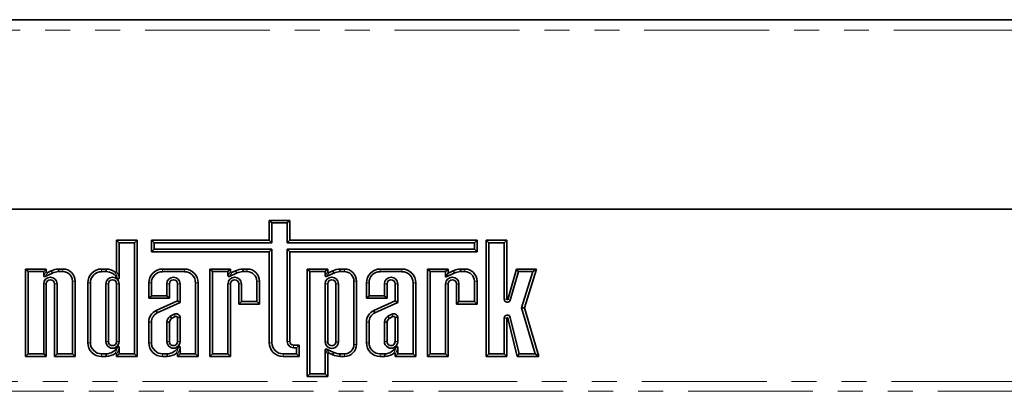
# Model space of a CAD drawing. Units: millimetres. Extents: x 8 to 417, y 1 to 291.
# Drawn here: x 110 to 160, y 240 to 259 of the extents above; entities that cross this region are included whole.
import ezdxf

# ---------------------------------------------------------------- set-up
doc = ezdxf.new("R2010")
doc.units = ezdxf.units.MM
doc.linetypes.add('PHANTOM', pattern=[12.7, 6.35, -1.27, 1.27, -1.27, 1.27, -1.27])

msp = doc.modelspace()

# ---------------------------------------------------------------- linework, layer by layer
at = {"color": 7, "linetype": 'Continuous', "lineweight": 35}
for p, q in [((290.119, 258.5), (40.369, 258.5)), ((40.244, 248.875), (290.244, 248.875)), ((290.119, 248.875), (40.369, 248.875)), ((123.939, 248.299), (122.888, 248.299)), ((122.888, 248.299), (122.888, 247.29)), ((123.022, 248.165), (122.888, 248.299)), ((123.022, 248.165), (123.022, 247.156)), ((123.805, 248.165), (123.022, 248.165)), ((123.805, 248.165), (123.939, 248.299)), ((123.805, 247.156), (123.805, 248.165)), ((123.939, 247.29), (123.939, 248.299)), ((116.172, 247.29), (115.121, 247.29)), ((115.121, 247.29), (115.121, 245.709)), ((115.255, 247.156), (115.121, 247.29)), ((116.038, 247.156), (115.255, 247.156)), ((115.255, 247.156), (115.255, 245.369)), ((116.038, 247.156), (116.172, 247.29)), ((116.038, 241.509), (116.038, 247.156)), ((116.172, 241.375), (116.172, 247.29)), ((122.888, 247.29), (116.902, 247.29)), ((116.902, 247.29), (116.902, 246.705)), ((117.036, 247.156), (116.902, 247.29)), ((123.022, 247.156), (117.036, 247.156)), ((117.036, 247.156), (117.036, 246.839)), ((123.022, 247.156), (122.888, 247.29)), ((123.805, 247.156), (123.939, 247.29)), ((133.324, 247.156), (123.805, 247.156)), ((133.458, 247.29), (123.939, 247.29)), ((133.324, 247.156), (133.458, 247.29)), ((133.324, 246.839), (133.324, 247.156)), ((133.458, 246.705), (133.458, 247.29)), ((134.973, 247.284), (133.922, 247.284)), ((133.922, 247.284), (133.922, 241.375)), ((134.056, 247.15), (133.922, 247.284)), ((134.839, 247.15), (134.056, 247.15)), ((134.056, 247.15), (134.056, 241.509)), ((134.839, 247.15), (134.973, 247.284)), ((134.839, 244.289), (134.839, 247.15)), ((134.973, 244.289), (134.973, 247.284)), ((117.036, 246.839), (116.902, 246.705)), ((116.902, 246.705), (122.888, 246.705)), ((117.036, 246.839), (123.022, 246.839)), ((123.022, 246.839), (122.888, 246.705)), ((122.888, 246.705), (122.888, 242.08)), ((123.022, 246.839), (123.022, 242.08)), ((123.805, 242.133), (123.805, 246.839)), ((123.805, 246.839), (123.939, 246.705)), ((123.805, 246.839), (133.324, 246.839)), ((123.939, 242.133), (123.939, 246.705)), ((123.939, 246.705), (133.458, 246.705)), ((133.324, 246.839), (133.458, 246.705)), ((111.548, 245.824), (110.497, 245.824)), ((110.497, 245.824), (110.497, 241.375)), ((110.631, 245.691), (110.497, 245.824)), ((110.631, 245.691), (110.631, 241.509)), ((111.414, 245.691), (110.631, 245.691)), ((111.414, 245.691), (111.548, 245.824)), ((111.414, 245.485), (111.414, 245.691)), ((111.854, 245.617), (111.483, 245.442)), ((111.548, 245.697), (111.548, 245.824)), ((111.802, 245.74), (111.617, 245.653)), ((112.396, 245.824), (112.164, 245.824)), ((112.396, 245.691), (112.171, 245.691)), ((114.599, 245.824), (114.362, 245.824)), ((114.595, 245.691), (114.362, 245.691)), ((118.57, 245.824), (117.465, 245.824)), ((118.57, 245.691), (117.465, 245.691)), ((120.924, 245.824), (119.873, 245.824)), ((119.873, 245.824), (119.873, 241.375)), ((120.007, 245.691), (119.873, 245.824)), ((120.007, 245.691), (120.007, 241.509)), ((120.79, 245.691), (120.007, 245.691)), ((120.79, 245.691), (120.924, 245.824)), ((120.79, 245.485), (120.79, 245.691)), ((121.23, 245.617), (120.859, 245.442)), ((120.924, 245.697), (120.924, 245.824)), ((121.178, 245.74), (120.993, 245.653)), ((121.772, 245.824), (121.541, 245.824)), ((121.772, 245.691), (121.547, 245.691)), ((125.865, 245.824), (124.815, 245.824)), ((124.815, 245.824), (124.815, 240.362)), ((124.949, 245.691), (124.815, 245.824)), ((125.731, 245.691), (124.949, 245.691)), ((124.949, 245.691), (124.949, 240.496)), ((125.731, 245.691), (125.865, 245.824)), ((125.731, 245.485), (125.731, 245.691)), ((126.171, 245.617), (125.8, 245.442)), ((125.865, 245.697), (125.865, 245.824)), ((126.119, 245.74), (125.934, 245.653)), ((126.713, 245.824), (126.482, 245.824)), ((126.713, 245.691), (126.488, 245.691)), ((129.64, 245.824), (128.535, 245.824)), ((129.64, 245.691), (128.535, 245.691)), ((130.943, 245.824), (130.943, 241.375)), ((131.994, 245.824), (130.943, 245.824)), ((131.077, 245.691), (130.943, 245.824)), ((131.077, 245.691), (131.077, 241.509)), ((131.86, 245.691), (131.077, 245.691)), ((131.86, 245.691), (131.994, 245.824)), ((131.86, 245.409), (131.86, 245.691)), ((131.86, 245.409), (131.994, 245.621)), ((132.3, 245.617), (131.86, 245.409)), ((131.994, 245.621), (131.994, 245.824)), ((132.248, 245.74), (131.994, 245.621)), ((132.842, 245.824), (132.611, 245.824)), ((132.842, 245.691), (132.617, 245.691)), ((135.473, 245.824), (135.022, 244.282)), ((135.574, 245.691), (135.151, 244.244)), ((136.483, 245.824), (135.473, 245.824)), ((135.574, 245.691), (135.473, 245.824)), ((136.301, 245.691), (135.574, 245.691)), ((135.728, 243.859), (136.301, 245.691)), ((135.868, 243.858), (136.483, 245.824)), ((136.301, 245.691), (136.483, 245.824)), ((111.414, 241.509), (111.414, 245.071)), ((111.548, 241.375), (111.548, 245.071)), ((111.961, 245.071), (111.961, 241.375)), ((112.095, 245.071), (112.095, 241.509)), ((112.877, 241.509), (112.877, 245.209)), ((113.011, 241.375), (113.011, 245.209)), ((113.658, 245.12), (113.658, 242.08)), ((113.792, 245.12), (113.792, 242.08)), ((114.575, 245.071), (114.575, 242.138)), ((114.709, 245.071), (114.709, 242.138)), ((115.121, 242.138), (115.121, 245.071)), ((115.255, 242.138), (115.255, 245.071)), ((116.76, 245.12), (116.76, 244.335)), ((116.894, 245.12), (116.894, 244.469)), ((117.677, 244.469), (117.677, 245.071)), ((117.811, 244.335), (117.811, 245.071)), ((118.224, 245.071), (118.224, 244.202)), ((118.358, 245.071), (118.358, 244.115)), ((119.141, 241.509), (119.141, 245.12)), ((119.275, 241.375), (119.275, 245.12)), ((120.79, 241.509), (120.79, 245.071)), ((120.924, 241.375), (120.924, 245.071)), ((121.337, 245.071), (121.337, 244.045)), ((121.471, 245.071), (121.471, 244.179)), ((122.254, 244.179), (122.254, 245.209)), ((122.388, 244.045), (122.388, 245.209)), ((125.731, 245.071), (125.731, 242.129)), ((125.865, 245.071), (125.865, 242.129)), ((126.278, 242.129), (126.278, 245.071)), ((126.412, 242.129), (126.412, 245.071)), ((127.195, 241.991), (127.195, 245.209)), ((127.329, 241.991), (127.329, 245.209)), ((127.83, 245.12), (127.83, 244.335)), ((127.964, 245.12), (127.964, 244.469)), ((128.747, 244.469), (128.747, 245.071)), ((128.881, 244.335), (128.881, 245.071)), ((129.294, 245.071), (129.294, 244.202)), ((129.428, 245.071), (129.428, 244.115)), ((130.211, 241.509), (130.211, 245.12)), ((130.345, 241.375), (130.345, 245.12)), ((131.86, 241.509), (131.86, 245.071)), ((131.994, 241.375), (131.994, 245.071)), ((132.407, 245.071), (132.407, 244.045)), ((132.541, 245.071), (132.541, 244.179)), ((133.324, 244.179), (133.324, 245.209)), ((133.458, 244.045), (133.458, 245.209)), ((116.894, 244.469), (116.76, 244.335)), ((116.894, 244.469), (117.677, 244.469)), ((117.677, 244.469), (117.811, 244.335)), ((127.964, 244.469), (127.83, 244.335)), ((127.964, 244.469), (128.747, 244.469)), ((128.747, 244.469), (128.881, 244.335)), ((116.76, 244.335), (117.811, 244.335)), ((118.224, 244.202), (117.137, 243.715)), ((118.358, 244.115), (117.193, 243.593)), ((118.358, 244.115), (118.224, 244.202)), ((121.471, 244.179), (121.337, 244.045)), ((121.337, 244.045), (122.388, 244.045)), ((121.471, 244.179), (122.254, 244.179)), ((122.254, 244.179), (122.388, 244.045)), ((127.83, 244.335), (128.881, 244.335)), ((129.294, 244.202), (128.207, 243.715)), ((129.428, 244.115), (128.263, 243.593)), ((129.428, 244.115), (129.294, 244.202)), ((132.541, 244.179), (132.407, 244.045)), ((132.407, 244.045), (133.458, 244.045)), ((132.541, 244.179), (133.324, 244.179)), ((133.324, 244.179), (133.458, 244.045)), ((118.051, 243.529), (117.849, 243.427)), ((129.121, 243.529), (128.919, 243.427)), ((136.424, 241.509), (135.728, 243.859)), ((135.728, 243.859), (135.868, 243.858)), ((136.603, 241.375), (135.868, 243.858)), ((116.76, 243.124), (116.76, 242.08)), ((116.894, 243.124), (116.894, 242.08)), ((117.677, 243.134), (117.677, 242.138)), ((117.811, 243.126), (117.811, 242.138)), ((118.111, 243.409), (117.92, 243.312)), ((118.224, 242.138), (118.224, 243.359)), ((118.358, 242.138), (118.358, 243.374)), ((127.83, 243.124), (127.83, 242.08)), ((127.964, 243.124), (127.964, 242.08)), ((128.747, 243.134), (128.747, 242.138)), ((128.881, 243.126), (128.881, 242.138)), ((129.181, 243.409), (128.99, 243.312)), ((129.294, 242.138), (129.294, 243.359)), ((129.428, 242.138), (129.428, 243.374)), ((134.839, 241.509), (134.839, 243.328)), ((134.973, 241.375), (134.973, 243.328)), ((135.022, 243.334), (135.505, 241.375)), ((135.152, 243.366), (135.61, 241.509)), ((124.406, 241.957), (124.115, 241.957)), ((124.272, 241.823), (124.406, 241.957)), ((124.406, 241.375), (124.406, 241.957)), ((110.631, 241.509), (110.497, 241.375)), ((110.631, 241.509), (111.414, 241.509)), ((111.414, 241.509), (111.548, 241.375)), ((112.095, 241.509), (111.961, 241.375)), ((112.095, 241.509), (112.877, 241.509)), ((112.877, 241.509), (113.011, 241.375)), ((114.362, 241.509), (114.595, 241.509)), ((115.255, 241.509), (115.121, 241.375)), ((115.121, 241.491), (115.121, 241.375)), ((115.255, 241.83), (115.255, 241.509)), ((115.255, 241.509), (116.038, 241.509)), ((116.038, 241.509), (116.172, 241.375)), ((117.465, 241.509), (117.698, 241.509)), ((118.358, 241.509), (118.224, 241.375)), ((118.224, 241.491), (118.224, 241.375)), ((118.358, 241.83), (118.358, 241.509)), ((118.358, 241.509), (119.141, 241.509)), ((119.141, 241.509), (119.275, 241.375)), ((120.007, 241.509), (119.873, 241.375)), ((120.007, 241.509), (120.79, 241.509)), ((120.79, 241.509), (120.924, 241.375)), ((123.593, 241.509), (124.272, 241.509)), ((124.272, 241.823), (124.115, 241.823)), ((124.272, 241.509), (124.272, 241.823)), ((124.272, 241.509), (124.406, 241.375)), ((125.731, 240.496), (125.731, 241.714)), ((125.8, 241.758), (126.171, 241.583)), ((125.865, 240.362), (125.865, 241.503)), ((125.934, 241.547), (126.119, 241.46)), ((126.488, 241.509), (126.713, 241.509)), ((128.535, 241.509), (128.768, 241.509)), ((129.428, 241.509), (129.294, 241.375)), ((129.294, 241.491), (129.294, 241.375)), ((129.428, 241.83), (129.428, 241.509)), ((129.428, 241.509), (130.211, 241.509)), ((130.211, 241.509), (130.345, 241.375)), ((131.077, 241.509), (130.943, 241.375)), ((131.077, 241.509), (131.86, 241.509)), ((131.86, 241.509), (131.994, 241.375)), ((134.056, 241.509), (133.922, 241.375)), ((134.056, 241.509), (134.839, 241.509)), ((134.839, 241.509), (134.973, 241.375)), ((135.61, 241.509), (135.505, 241.375)), ((135.61, 241.509), (136.424, 241.509)), ((136.424, 241.509), (136.603, 241.375)), ((110.497, 241.375), (111.548, 241.375)), ((111.961, 241.375), (113.011, 241.375)), ((114.362, 241.375), (114.599, 241.375)), ((115.121, 241.375), (116.172, 241.375)), ((117.465, 241.375), (117.701, 241.375)), ((118.224, 241.375), (119.275, 241.375)), ((119.873, 241.375), (120.924, 241.375)), ((123.593, 241.375), (124.406, 241.375)), ((126.482, 241.375), (126.713, 241.375)), ((128.535, 241.375), (128.771, 241.375)), ((129.294, 241.375), (130.345, 241.375)), ((130.943, 241.375), (131.994, 241.375)), ((133.922, 241.375), (134.973, 241.375)), ((135.505, 241.375), (136.603, 241.375)), ((124.949, 240.496), (124.815, 240.362)), ((124.949, 240.496), (125.731, 240.496)), ((125.731, 240.496), (125.865, 240.362)), ((124.815, 240.362), (125.865, 240.362))]:
    msp.add_line(p, q, dxfattribs=at)
at = {"color": 8, "linetype": 'PHANTOM', "lineweight": 18}
for p, q in [((40.369, 257.975), (290.119, 257.975)), ((111.414, 245.485), (111.548, 245.697)), ((111.617, 245.653), (111.483, 245.442)), ((112.396, 245.691), (112.396, 245.824)), ((114.362, 245.691), (114.362, 245.824)), ((117.465, 245.691), (117.465, 245.824)), ((118.57, 245.691), (118.57, 245.824)), ((120.79, 245.485), (120.924, 245.697)), ((120.993, 245.653), (120.859, 245.442)), ((121.772, 245.691), (121.772, 245.824)), ((125.731, 245.485), (125.865, 245.697)), ((125.934, 245.653), (125.8, 245.442)), ((126.713, 245.691), (126.713, 245.824)), ((128.535, 245.691), (128.535, 245.824)), ((129.64, 245.691), (129.64, 245.824)), ((132.842, 245.691), (132.842, 245.824)), ((111.414, 245.071), (111.548, 245.071)), ((112.095, 245.071), (111.961, 245.071)), ((112.877, 245.209), (113.011, 245.209)), ((113.792, 245.12), (113.658, 245.12)), ((114.575, 245.071), (114.709, 245.071)), ((115.255, 245.071), (115.121, 245.071)), ((116.894, 245.12), (116.76, 245.12)), ((117.677, 245.071), (117.811, 245.071)), ((118.358, 245.071), (118.224, 245.071)), ((119.141, 245.12), (119.275, 245.12)), ((120.79, 245.071), (120.924, 245.071)), ((121.471, 245.071), (121.337, 245.071)), ((122.254, 245.209), (122.388, 245.209)), ((125.731, 245.071), (125.865, 245.071)), ((126.412, 245.071), (126.278, 245.071)), ((127.195, 245.209), (127.329, 245.209)), ((127.964, 245.12), (127.83, 245.12)), ((128.747, 245.071), (128.881, 245.071)), ((129.428, 245.071), (129.294, 245.071)), ((130.211, 245.12), (130.345, 245.12)), ((131.86, 245.071), (131.994, 245.071)), ((132.541, 245.071), (132.407, 245.071)), ((133.324, 245.209), (133.458, 245.209)), ((134.839, 244.289), (134.973, 244.289)), ((135.151, 244.244), (135.022, 244.282)), ((116.894, 243.124), (116.76, 243.124)), ((127.964, 243.124), (127.83, 243.124)), ((134.839, 243.328), (134.973, 243.328)), ((135.152, 243.366), (135.022, 243.334)), ((113.792, 242.08), (113.658, 242.08)), ((114.575, 242.138), (114.709, 242.138)), ((115.255, 242.138), (115.121, 242.138)), ((116.894, 242.08), (116.76, 242.08)), ((117.677, 242.138), (117.811, 242.138)), ((118.358, 242.138), (118.224, 242.138)), ((123.022, 242.08), (122.888, 242.08)), ((123.805, 242.133), (123.939, 242.133)), ((124.115, 241.823), (124.115, 241.957)), ((125.731, 242.129), (125.865, 242.129)), ((126.412, 242.129), (126.278, 242.129)), ((127.195, 241.991), (127.329, 241.991)), ((127.964, 242.08), (127.83, 242.08)), ((128.747, 242.138), (128.881, 242.138)), ((129.428, 242.138), (129.294, 242.138)), ((114.362, 241.509), (114.362, 241.375)), ((117.465, 241.509), (117.465, 241.375)), ((123.593, 241.509), (123.593, 241.375)), ((125.865, 241.503), (125.731, 241.714)), ((125.8, 241.758), (125.934, 241.547)), ((126.713, 241.509), (126.713, 241.375)), ((128.535, 241.509), (128.535, 241.375)), ((40.244, 240.108), (290.244, 240.108)), ((290.244, 239.608), (40.244, 239.608))]:
    msp.add_line(p, q, dxfattribs=at)
at = {"color": 7, "linetype": 'Continuous', "lineweight": 35}
for centre, radius, start, end in [((112.3, 244.419), 1.412, 95.5108, 110.663), ((112.3, 244.419), 1.278, 95.7927, 110.4291), ((112.396, 245.209), 0.616, 360, 90), ((112.396, 245.209), 0.482, 360, 90), ((114.362, 245.12), 0.704, 90, 180), ((114.362, 245.12), 0.57, 90, 180), ((114.557, 244.984), 0.708, 30.6553, 86.8761), ((114.557, 244.984), 0.842, 54.5308, 87.1355), ((117.465, 245.12), 0.704, 90, 180), ((117.465, 245.12), 0.57, 90, 180), ((118.57, 245.12), 0.704, 360, 90), ((118.57, 245.12), 0.57, 360, 90), ((121.676, 244.419), 1.412, 95.5108, 110.663), ((121.676, 244.419), 1.278, 95.7927, 110.4291), ((121.772, 245.209), 0.616, 360, 90), ((121.772, 245.209), 0.482, 360, 90), ((126.617, 244.419), 1.412, 95.5108, 110.663), ((126.617, 244.419), 1.278, 95.7927, 110.4291), ((126.713, 245.209), 0.616, 0, 90), ((126.713, 245.209), 0.482, 0, 90), ((128.535, 245.12), 0.704, 90, 180), ((128.535, 245.12), 0.57, 90, 180), ((129.64, 245.12), 0.704, 0, 90), ((129.64, 245.12), 0.57, 0, 90), ((132.746, 244.419), 1.412, 95.5108, 110.663), ((132.746, 244.419), 1.278, 95.7927, 110.4291), ((132.842, 245.209), 0.616, 0, 90), ((132.842, 245.209), 0.482, 0, 90), ((111.754, 245.071), 0.34, 0.0004, 179.9997), ((111.754, 245.071), 0.206, 0.0004, 179.9996), ((114.915, 245.071), 0.34, 0, 180), ((114.915, 245.071), 0.206, 0, 180), ((118.017, 245.071), 0.34, 0.0004, 179.9997), ((118.017, 245.071), 0.206, 0.0004, 179.9996), ((121.131, 245.071), 0.34, 0.0004, 179.9998), ((121.131, 245.071), 0.206, 0.0004, 179.9996), ((126.072, 245.071), 0.34, 0, 180), ((126.072, 245.071), 0.206, 0, 180), ((129.087, 245.071), 0.34, 0.0004, 179.9998), ((129.087, 245.071), 0.206, 0.0004, 179.9996), ((132.201, 245.071), 0.34, 0.0004, 179.9997), ((132.201, 245.071), 0.206, 0.0004, 179.9996), ((134.998, 244.289), 0.159, 180, 343.6955), ((134.998, 244.289), 0.025, 180, 343.6955), ((117.416, 243.121), 0.656, 115.1629, 179.7901), ((117.416, 243.121), 0.522, 115.2857, 179.7647), ((118.146, 243.336), 0.215, 10.1444, 116.1688), ((128.486, 243.121), 0.656, 115.1629, 179.7901), ((128.486, 243.121), 0.522, 115.2857, 179.7647), ((129.216, 243.336), 0.215, 10.1444, 116.1688), ((134.998, 243.328), 0.159, 13.8358, 180), ((118.093, 243.086), 0.419, 125.5751, 173.4495), ((118.093, 243.086), 0.285, 127.4465, 172.0549), ((118.146, 243.336), 0.081, 16.561, 115.7748), ((129.163, 243.086), 0.419, 125.5751, 173.4495), ((129.163, 243.086), 0.285, 127.4465, 172.0549), ((129.216, 243.336), 0.081, 16.561, 115.7748), ((134.998, 243.328), 0.025, 13.8358, 180), ((114.362, 242.08), 0.704, 180, 270), ((114.362, 242.08), 0.57, 180, 270), ((114.915, 242.138), 0.34, 179.9996, 0.0003), ((114.915, 242.138), 0.206, 179.9996, 0.0004), ((117.465, 242.08), 0.704, 180, 270), ((117.465, 242.08), 0.57, 180, 270), ((118.017, 242.138), 0.34, 179.9996, 0.0002), ((118.017, 242.138), 0.206, 179.9996, 0.0004), ((123.593, 242.08), 0.704, 180, 270), ((123.593, 242.08), 0.57, 180, 270), ((124.115, 242.133), 0.31, 180, 270), ((124.115, 242.133), 0.176, 180, 270), ((126.072, 242.129), 0.34, 179.9996, 0.0002), ((126.072, 242.129), 0.206, 179.9996, 0.0004), ((126.713, 241.991), 0.616, 270, 0), ((126.713, 241.991), 0.482, 270, 0), ((128.535, 242.08), 0.704, 180, 270), ((128.535, 242.08), 0.57, 180, 270), ((129.087, 242.138), 0.34, 179.9996, 0.0003), ((129.087, 242.138), 0.206, 179.9996, 0.0004), ((114.557, 242.216), 0.708, 273.1239, 329.3447), ((114.557, 242.216), 0.842, 272.8645, 305.4692), ((117.659, 242.216), 0.708, 273.1239, 329.3447), ((117.659, 242.216), 0.842, 272.8645, 305.4692), ((126.617, 242.781), 1.412, 249.337, 264.4892), ((126.617, 242.781), 1.278, 249.5709, 264.2073), ((128.729, 242.216), 0.708, 273.1239, 329.3447), ((128.729, 242.216), 0.842, 272.8645, 305.4692)]:
    msp.add_arc(centre, radius, start, end, dxfattribs=at)
for centre, major_axis in [((111.465, 245.491), (0.0299, 0.0472)), ((111.599, 245.702), (0.0299, 0.0472)), ((120.842, 245.491), (0.0299, 0.0472)), ((120.976, 245.702), (0.0299, 0.0472)), ((125.783, 245.491), (0.0299, 0.0472)), ((125.917, 245.702), (0.0299, 0.0472)), ((125.783, 241.709), (0.0299, -0.0472)), ((125.917, 241.498), (0.0299, -0.0472))]:
    msp.add_ellipse(centre, major_axis=major_axis, ratio=0.894315, start_param=2.18762, end_param=4.095566, dxfattribs=at)
for points in [[(111.854, 245.617), (111.836, 245.658), (111.819, 245.699), (111.802, 245.74)], [(112.171, 245.691), (112.169, 245.735), (112.166, 245.78), (112.164, 245.824)], [(114.595, 245.691), (114.596, 245.735), (114.598, 245.78), (114.599, 245.824)], [(121.23, 245.617), (121.213, 245.658), (121.195, 245.699), (121.178, 245.74)], [(121.547, 245.691), (121.545, 245.735), (121.543, 245.78), (121.541, 245.824)], [(126.171, 245.617), (126.154, 245.658), (126.137, 245.699), (126.119, 245.74)], [(126.488, 245.691), (126.486, 245.735), (126.484, 245.78), (126.482, 245.824)], [(132.3, 245.617), (132.283, 245.658), (132.265, 245.699), (132.248, 245.74)], [(132.617, 245.691), (132.615, 245.735), (132.613, 245.78), (132.611, 245.824)], [(117.193, 243.593), (117.174, 243.634), (117.156, 243.674), (117.137, 243.715)], [(128.263, 243.593), (128.244, 243.634), (128.226, 243.674), (128.207, 243.715)], [(117.677, 243.134), (117.722, 243.131), (117.766, 243.129), (117.811, 243.126)], [(117.849, 243.427), (117.873, 243.388), (117.896, 243.35), (117.92, 243.312)], [(128.747, 243.134), (128.792, 243.131), (128.836, 243.129), (128.881, 243.126)], [(128.919, 243.427), (128.943, 243.388), (128.966, 243.35), (128.99, 243.312)], [(114.595, 241.509), (114.596, 241.465), (114.598, 241.42), (114.599, 241.375)], [(117.698, 241.509), (117.699, 241.465), (117.7, 241.42), (117.701, 241.375)], [(126.171, 241.583), (126.154, 241.542), (126.137, 241.501), (126.119, 241.46)], [(126.488, 241.509), (126.486, 241.465), (126.484, 241.42), (126.482, 241.375)], [(128.768, 241.509), (128.769, 241.465), (128.77, 241.42), (128.771, 241.375)]]:
    msp.add_open_spline(points, degree=3, dxfattribs=at)
for points, knots in [([(115.045, 245.669), (115.06, 245.659), (115.08, 245.656), (115.112, 245.672), (115.121, 245.69), (115.121, 245.709)], [0, 0, 0, 0, 0.5, 0.5, 1, 1, 1, 1]), ([(115.255, 245.369), (115.255, 245.357), (115.253, 245.346), (115.243, 245.325), (115.234, 245.316), (115.211, 245.309), (115.199, 245.313), (115.179, 245.325), (115.172, 245.335), (115.166, 245.345)], [0, 0, 0, 0, 0.25, 0.25, 0.5, 0.5, 0.75, 0.75, 1, 1, 1, 1]), ([(118.358, 243.374), (118.328, 243.371), (118.299, 243.368), (118.269, 243.365), (118.254, 243.363), (118.239, 243.361), (118.224, 243.359)], [0, 0, 0, 0, 0.001366334, 0.001366334, 0.001366334, 0.002071407, 0.002071407, 0.002071407, 0.002071407]), ([(129.428, 243.374), (129.398, 243.371), (129.369, 243.368), (129.339, 243.365), (129.324, 243.363), (129.309, 243.361), (129.294, 243.359)], [0, 0, 0, 0, 0.001366334, 0.001366334, 0.001366334, 0.002071407, 0.002071407, 0.002071407, 0.002071407]), ([(115.121, 241.491), (115.121, 241.509), (115.112, 241.527), (115.08, 241.544), (115.06, 241.541), (115.045, 241.53)], [0, 0, 0, 0, 0.5, 0.5, 1, 1, 1, 1]), ([(115.166, 241.855), (115.172, 241.865), (115.179, 241.874), (115.199, 241.887), (115.211, 241.89), (115.234, 241.884), (115.243, 241.875), (115.253, 241.854), (115.255, 241.842), (115.255, 241.83)], [0, 0, 0, 0, 0.25, 0.25, 0.5, 0.5, 0.75, 0.75, 1, 1, 1, 1]), ([(118.224, 241.491), (118.224, 241.509), (118.215, 241.527), (118.183, 241.544), (118.162, 241.541), (118.148, 241.53)], [0, 0, 0, 0, 0.5, 0.5, 1, 1, 1, 1]), ([(118.268, 241.855), (118.274, 241.865), (118.282, 241.874), (118.301, 241.887), (118.314, 241.89), (118.336, 241.884), (118.345, 241.875), (118.356, 241.854), (118.358, 241.842), (118.358, 241.83)], [0, 0, 0, 0, 0.25, 0.25, 0.5, 0.5, 0.75, 0.75, 1, 1, 1, 1]), ([(129.294, 241.491), (129.294, 241.509), (129.285, 241.527), (129.253, 241.544), (129.232, 241.541), (129.218, 241.53)], [0, 0, 0, 0, 0.5, 0.5, 1, 1, 1, 1]), ([(129.338, 241.855), (129.344, 241.865), (129.352, 241.874), (129.371, 241.887), (129.384, 241.89), (129.406, 241.884), (129.415, 241.875), (129.426, 241.854), (129.428, 241.842), (129.428, 241.83)], [0, 0, 0, 0, 0.25, 0.25, 0.5, 0.5, 0.75, 0.75, 1, 1, 1, 1])]:
    msp.add_open_spline(points, degree=3, knots=knots, dxfattribs=at)
at = {"color": 8, "linetype": 'PHANTOM', "lineweight": 18}
for points, knots in [([(115.166, 245.345), (115.148, 245.413), (115.129, 245.471), (115.088, 245.577), (115.067, 245.625), (115.045, 245.669)], [0, 0, 0, 0, 0.5, 0.5, 1, 1, 1, 1]), ([(115.121, 245.709), (115.145, 245.662), (115.169, 245.612), (115.214, 245.502), (115.236, 245.441), (115.255, 245.369)], [0, 0, 0, 0, 0.5, 0.5, 1, 1, 1, 1]), ([(118.051, 243.529), (118.065, 243.502), (118.078, 243.476), (118.091, 243.45), (118.097, 243.436), (118.104, 243.422), (118.111, 243.409)], [0, 0, 0, 0, 0.001366327, 0.001366327, 0.001366327, 0.002070556, 0.002070556, 0.002070556, 0.002070556]), ([(129.121, 243.529), (129.135, 243.502), (129.148, 243.476), (129.161, 243.45), (129.168, 243.436), (129.174, 243.422), (129.181, 243.409)], [0, 0, 0, 0, 0.001366327, 0.001366327, 0.001366327, 0.002070556, 0.002070556, 0.002070556, 0.002070556]), ([(115.045, 241.53), (115.067, 241.575), (115.088, 241.623), (115.129, 241.729), (115.148, 241.787), (115.166, 241.855)], [0, 0, 0, 0, 0.5, 0.5, 1, 1, 1, 1]), ([(115.255, 241.83), (115.236, 241.759), (115.214, 241.698), (115.169, 241.587), (115.145, 241.538), (115.121, 241.491)], [0, 0, 0, 0, 0.5, 0.5, 1, 1, 1, 1]), ([(118.148, 241.53), (118.169, 241.575), (118.19, 241.623), (118.231, 241.729), (118.251, 241.787), (118.268, 241.855)], [0, 0, 0, 0, 0.5, 0.5, 1, 1, 1, 1]), ([(118.358, 241.83), (118.338, 241.759), (118.316, 241.698), (118.271, 241.587), (118.248, 241.538), (118.224, 241.491)], [0, 0, 0, 0, 0.5, 0.5, 1, 1, 1, 1]), ([(129.218, 241.53), (129.239, 241.575), (129.26, 241.623), (129.301, 241.729), (129.321, 241.787), (129.338, 241.855)], [0, 0, 0, 0, 0.5, 0.5, 1, 1, 1, 1]), ([(129.428, 241.83), (129.408, 241.759), (129.386, 241.698), (129.341, 241.587), (129.318, 241.538), (129.294, 241.491)], [0, 0, 0, 0, 0.5, 0.5, 1, 1, 1, 1])]:
    msp.add_open_spline(points, degree=3, knots=knots, dxfattribs=at)

doc.saveas('drawing.dxf')
